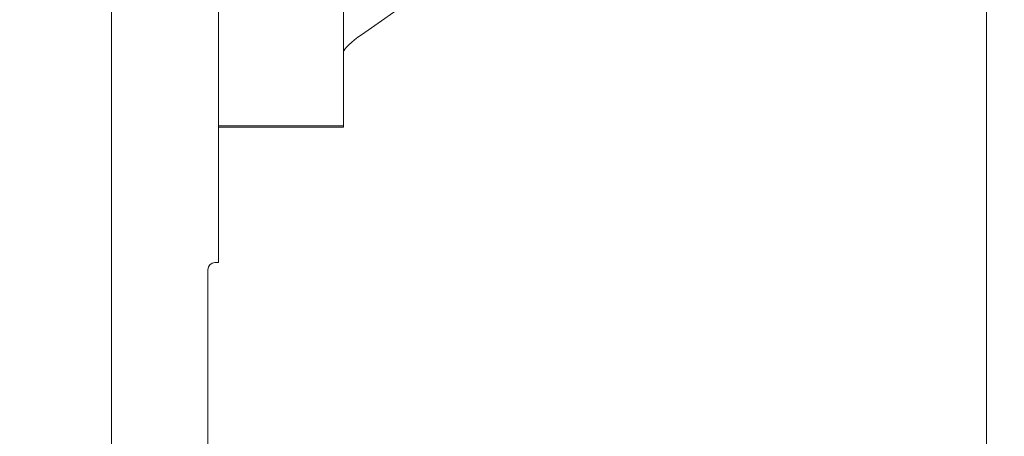
# Model space of a CAD drawing. Units: millimetres. Extents: x -49 to 118, y -137 to 154.
# Drawn here: x 8 to 118, y 17 to 63 of the extents above; entities that cross this region are included whole.
import ezdxf

# ---------------------------------------------------------------- set-up
doc = ezdxf.new("R2010")
doc.units = ezdxf.units.MM
doc.layers.add('1', color=4, linetype='CONTINUOUS')
doc.layers.add('2', color=7, linetype='CONTINUOUS')
doc.styles.add('iso_b_vert', font='simplex.shx')
doc.dimstyles.get("Standard").update_dxf_attribs({"dimtxt": 0.18, "dimasz": 0.18, "dimexe": 0.18, "dimexo": 0.0625, "dimgap": 0.09, "dimtad": 1, "dimzin": 0, "dimdsep": 52, "dimtxsty": 'Standard', "dimcen": 0.09, "dimadec": 0, "dimazin": 0, "dimtfac": 1, "dimtdec": 4, "dimtofl": 0, "dimtmove": 0, "dimatfit": 3, "dimfxl": 1, "dimtolj": 1, "dimtzin": 0, "dimarcsym": 0})

# ---------------------------------------------------------------- blocks, each defined once
blk = doc.blocks.new('DimnDraft3D2')
at = {"layer": '2', "lineweight": 13}
for p, q in [((84, 136.99997), (118.056511, 136.99997)), ((116.056511, 136.99997), (116.056511, -136.99997)), ((84, -136.99997), (118.056511, -136.99997))]:
    blk.add_line(p, q, dxfattribs=at)
for points in [[(116.056511, 136.99997), (116.474507, 133.824971), (115.638514, 133.824968), (116.056511, 136.99997)], [(116.056511, -136.99997), (115.638514, -133.824971), (116.474507, -133.824968), (116.056511, -136.99997)]]:
    blk.add_solid(points, dxfattribs=at)
at = {"layer": '2', "lineweight": 18, "insert": (115.306511, -22.413158), "char_height": 3, "attachment_point": 7, "rotation": 90, "line_spacing_factor": 1.084337, "style": 'iso_b_vert'}
blk.add_mtext('\\W0.7474;Dc roughing = 248 - 300', dxfattribs=at)
blk = doc.blocks.new('DimnDraft3D3')
at = {"layer": '2', "lineweight": 13}
for p, q in [((0, 61.7), (0, 151.307972)), ((82, 138.99997), (82, 151.307972)), ((0, 149.307972), (82, 149.307972))]:
    blk.add_line(p, q, dxfattribs=at)
for points in [[(0, 149.307972), (3.174998, 149.725968), (3.175002, 148.889975), (0, 149.307972)], [(82, 149.307972), (78.825002, 148.889975), (78.824998, 149.725968), (82, 149.307972)]]:
    blk.add_solid(points, dxfattribs=at)
at = {"layer": '2', "lineweight": 18, "insert": (39.997368, 150.057972), "char_height": 3, "attachment_point": 7, "line_spacing_factor": 1.084337, "style": 'iso_b_vert'}
blk.add_mtext('\\W0.6170;82', dxfattribs=at)

msp = doc.modelspace()

# ---------------------------------------------------------------- linework, layer by layer
at = {"layer": '1', "lineweight": 18}
for p, q in [((18, 82.689), (18, -82.689)), ((30, 82.689), (30, 36)), ((73.839, 81.057), (46, 61.556)), ((44, 64.27), (44, 59.619)), ((44, 59.619), (44, 51.353)), ((30, 51.353), (44, 51.353)), ((30, 51.183), (44, 51.183)), ((44, 51.183), (44, 51.353)), ((30, 36), (29.6, 36)), ((28.8, 35.2), (28.8, -35.2))]:
    msp.add_line(p, q, dxfattribs=at)
msp.add_arc((29.6, 35.2), 0.8, 90, 180, dxfattribs=at)
at = {"layer": '1', "lineweight": 18, "extrusion": (0, 0, -1)}
msp.add_ellipse((46, 61.02), major_axis=(1.983, 1.458), ratio=0.176854, start_param=-3.0122725, end_param=-1.4414762, dxfattribs=at)

# ---------------------------------------------------------------- dimensions: what is measured, and where the dimension line sits
at = {"layer": '2', "lineweight": 13}
dim = msp.add_linear_dim(base=(82, 149.308), p1=(0, 61.7), p2=(82, 139), dimstyle='Standard', override={"dimtxt": 3, "dimasz": 3.175, "dimexe": 2, "dimexo": 2, "dimgap": 1.5, "dimtad": 1, "dimtih": 0, "dimdec": 0, "dimzin": 8, "dimpost": '<>', "dimtxsty": 'iso_b_vert', "dimsah": 1, "dimclrd": 7, "dimclre": 7, "dimclrt": 7, "dimtofl": 1, "dimtmove": 0}, dxfattribs=at)
dim.commit()
dim.dimension.update_dxf_attribs({"geometry": 'DimnDraft3D3', "text_midpoint": (39.247, 149.308)})
dim = msp.add_linear_dim(base=(116.057, -137), p1=(84, 137), p2=(84, -137), angle=90, dimstyle='Standard', override={"dimtxt": 3, "dimasz": 3.175, "dimexe": 2, "dimexo": 2, "dimgap": 1.5, "dimtad": 1, "dimtih": 0, "dimtoh": 0, "dimdec": 0, "dimzin": 8, "dimpost": '<>', "dimtxsty": 'iso_b_vert', "dimsah": 1, "dimclrd": 7, "dimclre": 7, "dimclrt": 7, "dimtofl": 1, "dimtmove": 0}, dxfattribs=at)
dim.commit()
dim.dimension.update_dxf_attribs({"geometry": 'DimnDraft3D2', "text_midpoint": (116.057, -23.163)})

doc.saveas('drawing.dxf')
